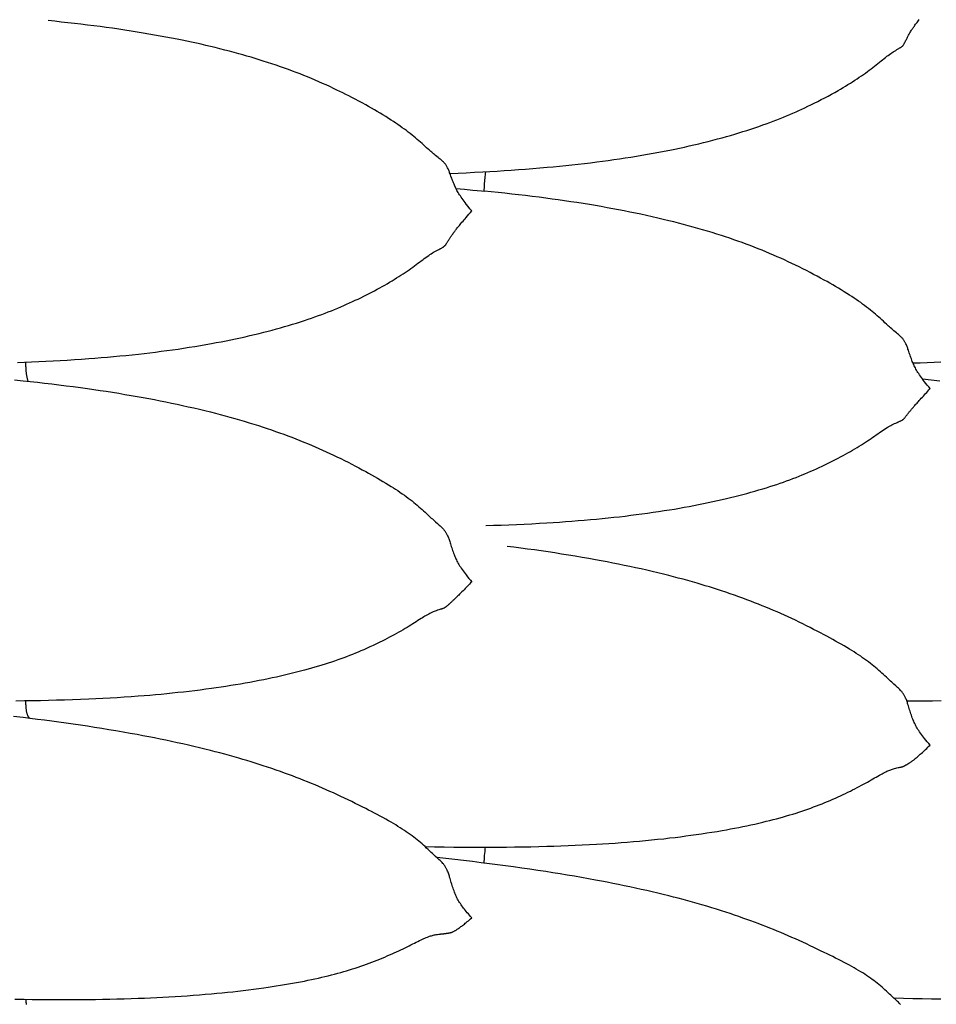
# Model space of a CAD drawing. Units: millimetres. Extents: x 0 to 864, y -76 to 197.
# Drawn here: x 517 to 536, y -25 to -4 of the extents above; entities that cross this region are included whole.
import ezdxf

# ---------------------------------------------------------------- set-up
doc = ezdxf.new("R2010")
doc.units = ezdxf.units.MM
doc.layers.add('Make2D$Visible$Curves', color=7, linetype='Continuous', lineweight=30)

msp = doc.modelspace()

# ---------------------------------------------------------------- linework, layer by layer
at = {"layer": 'Make2D$Visible$Curves', "color": 18, "lineweight": 30, "true_color": 0x000000}
for points in [[(516.9, -11.407), (517.047, -11.401), (517.047, -11.401), (517.199, -11.395), (517.35, -11.388), (517.501, -11.38), (517.652, -11.372), (517.803, -11.364), (517.953, -11.355), (518.104, -11.345), (518.254, -11.335), (518.404, -11.324), (518.404, -11.324), (518.536, -11.314), (518.667, -11.303), (518.799, -11.292), (518.93, -11.28), (519.06, -11.268), (519.191, -11.255), (519.321, -11.242), (519.452, -11.227), (519.452, -11.227), (519.572, -11.214), (519.693, -11.2), (519.812, -11.185), (519.932, -11.17), (520.051, -11.154), (520.17, -11.138), (520.289, -11.121), (520.407, -11.103), (520.525, -11.085), (520.642, -11.066), (520.759, -11.047), (520.876, -11.027), (520.993, -11.006), (520.993, -11.006), (521.096, -10.987), (521.199, -10.967), (521.301, -10.947), (521.402, -10.927), (521.504, -10.906), (521.604, -10.884), (521.705, -10.862), (521.804, -10.839), (521.904, -10.816), (522.003, -10.792), (522.101, -10.767), (522.101, -10.767), (522.189, -10.745), (522.276, -10.722), (522.363, -10.698), (522.449, -10.674), (522.535, -10.65), (522.62, -10.625), (522.705, -10.599), (522.789, -10.573), (522.873, -10.547), (522.956, -10.52), (522.956, -10.52), (523.03, -10.495), (523.103, -10.47), (523.176, -10.444), (523.249, -10.418), (523.321, -10.392), (523.321, -10.392), (523.389, -10.366), (523.456, -10.34), (523.523, -10.314), (523.59, -10.287), (523.656, -10.26), (523.656, -10.26), (523.719, -10.233), (523.782, -10.206), (523.844, -10.179), (523.906, -10.151), (523.968, -10.123), (523.968, -10.123), (524.027, -10.095), (524.086, -10.067), (524.145, -10.039), (524.204, -10.01), (524.262, -9.981), (524.262, -9.981), (524.319, -9.952), (524.375, -9.923), (524.431, -9.893), (524.487, -9.863), (524.542, -9.833), (524.542, -9.833), (524.595, -9.803), (524.648, -9.774), (524.7, -9.744), (524.751, -9.713), (524.802, -9.683), (524.802, -9.683), (524.85, -9.654), (524.898, -9.624), (524.944, -9.595), (524.991, -9.565), (525.036, -9.535), (525.036, -9.535), (525.078, -9.507), (525.12, -9.478), (525.161, -9.45), (525.201, -9.422), (525.241, -9.393), (525.241, -9.393), (525.277, -9.367), (525.313, -9.34), (525.348, -9.314), (525.383, -9.288), (525.417, -9.262), (525.417, -9.262), (525.449, -9.238), (525.481, -9.215), (525.513, -9.191), (525.544, -9.169), (525.575, -9.147), (525.575, -9.147), (525.601, -9.129), (525.626, -9.112), (525.652, -9.096), (525.652, -9.096), (525.679, -9.08), (525.705, -9.065), (525.732, -9.051), (525.732, -9.051), (525.759, -9.036), (525.786, -9.023), (525.812, -9.009), (525.812, -9.009), (525.823, -9.004), (525.834, -8.999), (525.844, -8.993), (525.855, -8.988), (525.864, -8.982), (525.874, -8.977), (525.882, -8.971), (525.882, -8.971), (525.891, -8.965), (525.898, -8.959), (525.906, -8.953), (525.912, -8.947), (525.918, -8.941), (525.924, -8.936), (525.929, -8.93), (525.934, -8.924), (525.938, -8.918), (525.942, -8.912), (525.946, -8.906), (525.95, -8.9), (525.95, -8.9), (525.959, -8.886), (525.967, -8.873), (525.975, -8.859), (525.982, -8.846), (525.99, -8.832), (525.99, -8.832), (525.997, -8.821), (526.005, -8.809), (526.012, -8.798), (526.02, -8.786), (526.027, -8.774), (526.036, -8.762), (526.044, -8.75), (526.053, -8.737), (526.062, -8.724), (526.072, -8.711), (526.082, -8.697), (526.092, -8.682), (526.092, -8.682), (526.101, -8.67), (526.111, -8.657), (526.121, -8.644), (526.131, -8.63), (526.142, -8.617), (526.153, -8.602), (526.164, -8.588), (526.164, -8.588), (526.178, -8.57), (526.193, -8.552), (526.208, -8.533), (526.224, -8.514), (526.24, -8.495), (526.256, -8.475), (526.256, -8.475), (526.277, -8.45), (526.299, -8.425), (526.32, -8.4), (526.343, -8.374), (526.365, -8.348), (526.365, -8.348), (526.395, -8.315), (526.424, -8.281), (526.454, -8.246), (526.484, -8.211), (526.484, -8.211), (526.444, -8.163), (526.405, -8.114), (526.367, -8.065), (526.367, -8.065), (526.345, -8.036), (526.323, -8.007), (526.301, -7.977), (526.28, -7.948), (526.26, -7.919), (526.26, -7.919), (526.244, -7.895), (526.228, -7.872), (526.213, -7.848), (526.199, -7.825), (526.185, -7.802), (526.172, -7.778), (526.172, -7.778), (526.16, -7.756), (526.149, -7.734), (526.138, -7.712), (526.128, -7.69), (526.118, -7.668), (526.109, -7.647), (526.109, -7.647), (526.098, -7.621), (526.088, -7.596), (526.079, -7.571), (526.069, -7.547), (526.061, -7.522), (526.052, -7.498), (526.043, -7.475), (526.035, -7.451), (526.026, -7.427), (526.017, -7.404), (526.017, -7.404), (526.011, -7.387), (526.004, -7.37), (525.997, -7.353), (525.99, -7.336), (525.983, -7.32), (525.974, -7.303), (525.966, -7.286), (525.966, -7.286), (525.959, -7.274), (525.952, -7.262), (525.944, -7.249), (525.936, -7.237), (525.927, -7.225), (525.918, -7.213), (525.908, -7.201), (525.897, -7.189), (525.886, -7.177), (525.874, -7.166), (525.874, -7.166), (525.86, -7.153), (525.845, -7.141), (525.83, -7.128), (525.815, -7.116), (525.799, -7.104), (525.799, -7.104), (525.772, -7.082), (525.746, -7.061), (525.719, -7.04), (525.719, -7.04), (525.699, -7.023), (525.68, -7.007), (525.66, -6.991), (525.641, -6.974), (525.622, -6.957), (525.603, -6.941), (525.583, -6.923), (525.564, -6.906), (525.564, -6.906), (525.532, -6.877), (525.501, -6.849), (525.469, -6.82), (525.437, -6.791), (525.405, -6.763), (525.405, -6.763), (525.37, -6.732), (525.335, -6.702), (525.299, -6.672), (525.262, -6.642), (525.226, -6.612), (525.226, -6.612), (525.185, -6.58), (525.145, -6.549), (525.104, -6.518), (525.062, -6.487), (525.019, -6.456), (525.019, -6.456), (524.974, -6.424), (524.927, -6.391), (524.88, -6.359), (524.833, -6.328), (524.785, -6.297), (524.785, -6.297), (524.727, -6.26), (524.669, -6.223), (524.61, -6.187), (524.551, -6.151), (524.491, -6.115), (524.431, -6.08), (524.37, -6.045), (524.308, -6.01), (524.246, -5.975), (524.246, -5.975), (524.174, -5.935), (524.101, -5.896), (524.027, -5.856), (523.953, -5.817), (523.953, -5.817), (523.891, -5.786), (523.829, -5.754), (523.767, -5.723), (523.704, -5.692), (523.641, -5.662), (523.641, -5.662), (523.565, -5.626), (523.489, -5.59), (523.413, -5.555), (523.335, -5.521), (523.258, -5.486), (523.179, -5.453), (523.101, -5.42), (523.021, -5.387), (522.941, -5.355), (522.941, -5.355), (522.861, -5.323), (522.781, -5.292), (522.7, -5.262), (522.619, -5.232), (522.537, -5.202), (522.537, -5.202), (522.448, -5.171), (522.357, -5.14), (522.267, -5.109), (522.176, -5.079), (522.084, -5.05), (522.084, -5.05), (521.999, -5.023), (521.914, -4.997), (521.828, -4.972), (521.742, -4.946), (521.656, -4.922), (521.569, -4.897), (521.569, -4.897), (521.471, -4.87), (521.372, -4.844), (521.273, -4.818), (521.173, -4.793), (521.073, -4.768), (520.973, -4.744), (520.973, -4.744), (520.874, -4.721), (520.774, -4.698), (520.675, -4.676), (520.575, -4.654), (520.474, -4.633), (520.374, -4.612), (520.273, -4.592), (520.273, -4.592), (520.153, -4.568), (520.033, -4.545), (519.913, -4.523), (519.792, -4.502), (519.672, -4.481), (519.55, -4.46), (519.429, -4.44), (519.429, -4.44), (519.298, -4.42), (519.168, -4.4), (519.037, -4.38), (518.906, -4.361), (518.774, -4.343), (518.643, -4.325), (518.511, -4.308), (518.379, -4.292), (518.379, -4.292), (518.241, -4.275), (518.103, -4.259), (517.965, -4.243), (517.827, -4.228), (517.688, -4.213), (517.55, -4.199)], [(526.023, -7.42), (526.196, -7.413), (526.369, -7.405), (526.541, -7.396), (526.714, -7.387), (526.714, -7.387), (526.865, -7.379), (527.017, -7.369), (527.168, -7.36), (527.318, -7.35), (527.469, -7.339), (527.62, -7.328), (527.77, -7.316), (527.92, -7.303), (528.071, -7.29), (528.071, -7.29), (528.202, -7.278), (528.334, -7.265), (528.465, -7.252), (528.596, -7.238), (528.727, -7.224), (528.858, -7.209), (528.988, -7.194), (529.118, -7.177), (529.118, -7.177), (529.239, -7.162), (529.359, -7.146), (529.479, -7.129), (529.598, -7.112), (529.718, -7.094), (529.837, -7.075), (529.955, -7.056), (530.073, -7.037), (530.191, -7.016), (530.309, -6.995), (530.426, -6.974), (530.543, -6.951), (530.66, -6.928), (530.66, -6.928), (530.763, -6.907), (530.865, -6.886), (530.967, -6.864), (531.069, -6.841), (531.17, -6.818), (531.271, -6.794), (531.371, -6.77), (531.471, -6.745), (531.57, -6.719), (531.669, -6.693), (531.768, -6.666), (531.768, -6.666), (531.855, -6.642), (531.943, -6.617), (532.029, -6.591), (532.116, -6.565), (532.201, -6.539), (532.286, -6.512), (532.371, -6.484), (532.455, -6.456), (532.539, -6.428), (532.622, -6.398), (532.622, -6.398), (532.696, -6.372), (532.77, -6.345), (532.843, -6.317), (532.915, -6.289), (532.987, -6.261), (532.987, -6.261), (533.055, -6.234), (533.123, -6.206), (533.19, -6.178), (533.256, -6.149), (533.322, -6.12), (533.322, -6.12), (533.385, -6.092), (533.448, -6.064), (533.51, -6.035), (533.572, -6.005), (533.634, -5.976), (533.634, -5.976), (533.708, -5.939), (533.782, -5.902), (533.856, -5.864), (533.929, -5.826), (533.929, -5.826), (534, -5.788), (534.07, -5.75), (534.14, -5.711), (534.209, -5.672), (534.209, -5.672), (534.262, -5.641), (534.314, -5.61), (534.366, -5.579), (534.418, -5.548), (534.469, -5.516), (534.469, -5.516), (534.517, -5.486), (534.564, -5.455), (534.611, -5.424), (534.657, -5.393), (534.703, -5.362), (534.703, -5.362), (534.745, -5.333), (534.786, -5.303), (534.827, -5.273), (534.867, -5.244), (534.907, -5.214), (534.907, -5.214), (534.944, -5.186), (534.979, -5.158), (535.015, -5.13), (535.049, -5.103), (535.084, -5.075), (535.084, -5.075), (535.116, -5.049), (535.148, -5.024), (535.179, -4.999), (535.21, -4.974), (535.241, -4.95), (535.241, -4.95), (535.267, -4.931), (535.293, -4.912), (535.319, -4.894), (535.319, -4.894), (535.345, -4.876), (535.372, -4.859), (535.398, -4.842), (535.398, -4.842), (535.425, -4.825), (535.452, -4.809), (535.479, -4.794), (535.479, -4.794), (535.49, -4.787), (535.5, -4.781), (535.511, -4.774), (535.521, -4.768), (535.531, -4.762), (535.54, -4.755), (535.549, -4.748), (535.549, -4.748), (535.557, -4.741), (535.565, -4.734), (535.572, -4.727), (535.579, -4.72), (535.585, -4.713), (535.59, -4.706), (535.595, -4.698), (535.6, -4.691), (535.604, -4.684), (535.609, -4.677), (535.613, -4.67), (535.616, -4.663), (535.616, -4.663), (535.625, -4.646), (535.633, -4.629), (535.641, -4.613), (535.649, -4.597), (535.657, -4.58), (535.657, -4.58), (535.665, -4.565), (535.672, -4.55), (535.68, -4.535), (535.689, -4.519), (535.698, -4.503), (535.707, -4.487), (535.716, -4.471), (535.726, -4.455), (535.736, -4.438), (535.747, -4.42), (535.759, -4.402), (535.759, -4.402), (535.768, -4.388), (535.777, -4.373), (535.787, -4.358), (535.797, -4.343), (535.808, -4.328), (535.819, -4.312), (535.83, -4.296), (535.83, -4.296), (535.845, -4.276), (535.859, -4.256), (535.874, -4.236), (535.89, -4.215), (535.906, -4.195), (535.923, -4.173)], [(526.778, -14.843), (526.94, -14.838), (527.102, -14.832), (527.264, -14.826), (527.425, -14.819), (527.587, -14.812), (527.748, -14.804), (527.909, -14.795), (528.07, -14.786), (528.07, -14.786), (528.202, -14.777), (528.333, -14.769), (528.464, -14.76), (528.595, -14.75), (528.726, -14.739), (528.857, -14.729), (528.987, -14.717), (529.117, -14.705), (529.117, -14.705), (529.237, -14.694), (529.358, -14.681), (529.478, -14.669), (529.597, -14.656), (529.716, -14.642), (529.835, -14.627), (529.953, -14.613), (530.071, -14.597), (530.189, -14.581), (530.307, -14.564), (530.424, -14.547), (530.541, -14.529), (530.657, -14.511), (530.657, -14.511), (530.76, -14.494), (530.863, -14.476), (530.965, -14.458), (531.067, -14.439), (531.168, -14.42), (531.269, -14.401), (531.37, -14.381), (531.469, -14.36), (531.569, -14.339), (531.668, -14.317), (531.767, -14.295), (531.767, -14.295), (531.855, -14.274), (531.942, -14.253), (532.029, -14.232), (532.115, -14.21), (532.201, -14.188), (532.286, -14.165), (532.371, -14.142), (532.455, -14.118), (532.539, -14.093), (532.623, -14.068), (532.623, -14.068), (532.697, -14.045), (532.77, -14.022), (532.843, -13.999), (532.916, -13.975), (532.988, -13.95), (532.988, -13.95), (533.056, -13.926), (533.123, -13.902), (533.19, -13.878), (533.257, -13.853), (533.323, -13.827), (533.323, -13.827), (533.386, -13.803), (533.449, -13.777), (533.511, -13.752), (533.573, -13.726), (533.635, -13.699), (533.635, -13.699), (533.694, -13.673), (533.754, -13.647), (533.812, -13.62), (533.871, -13.593), (533.929, -13.565), (533.929, -13.565), (534, -13.53), (534.07, -13.496), (534.14, -13.46), (534.209, -13.424), (534.209, -13.424), (534.262, -13.396), (534.314, -13.368), (534.366, -13.339), (534.417, -13.31), (534.468, -13.281), (534.468, -13.281), (534.516, -13.253), (534.564, -13.225), (534.61, -13.197), (534.657, -13.169), (534.702, -13.14), (534.702, -13.14), (534.744, -13.113), (534.786, -13.087), (534.827, -13.06), (534.867, -13.033), (534.907, -13.006), (534.907, -13.006), (534.944, -12.981), (534.979, -12.956), (535.015, -12.932), (535.05, -12.907), (535.084, -12.883), (535.084, -12.883), (535.116, -12.861), (535.148, -12.839), (535.179, -12.818), (535.21, -12.797), (535.242, -12.777), (535.242, -12.777), (535.267, -12.762), (535.293, -12.747), (535.319, -12.732), (535.319, -12.732), (535.345, -12.718), (535.372, -12.705), (535.399, -12.693), (535.399, -12.693), (535.426, -12.681), (535.453, -12.669), (535.479, -12.658), (535.479, -12.658), (535.49, -12.654), (535.501, -12.649), (535.512, -12.645), (535.522, -12.64), (535.531, -12.636), (535.541, -12.631), (535.549, -12.627), (535.549, -12.627), (535.558, -12.622), (535.565, -12.617), (535.572, -12.612), (535.579, -12.607), (535.585, -12.603), (535.59, -12.598), (535.596, -12.593), (535.6, -12.588), (535.605, -12.584), (535.609, -12.579), (535.613, -12.574), (535.617, -12.569), (535.617, -12.569), (535.625, -12.559), (535.633, -12.548), (535.641, -12.537), (535.649, -12.526), (535.657, -12.515), (535.657, -12.515), (535.664, -12.506), (535.671, -12.497), (535.679, -12.488), (535.686, -12.479), (535.694, -12.469), (535.702, -12.459), (535.711, -12.449), (535.72, -12.438), (535.729, -12.428), (535.738, -12.416), (535.748, -12.405), (535.759, -12.392), (535.759, -12.392), (535.768, -12.382), (535.778, -12.37), (535.787, -12.359), (535.798, -12.347), (535.808, -12.335), (535.819, -12.322), (535.831, -12.309), (535.831, -12.309), (535.845, -12.293), (535.859, -12.277), (535.875, -12.26), (535.89, -12.242), (535.906, -12.225), (535.923, -12.206), (535.923, -12.206), (535.944, -12.183), (535.965, -12.16), (535.987, -12.136), (536.009, -12.112), (536.032, -12.087), (536.032, -12.087), (536.055, -12.062), (536.079, -12.036), (536.103, -12.01), (536.126, -11.983), (536.15, -11.956), (536.15, -11.956), (536.121, -11.92), (536.091, -11.884), (536.062, -11.848), (536.034, -11.811), (536.034, -11.811), (536.011, -11.782), (535.989, -11.752), (535.968, -11.723), (535.947, -11.694), (535.926, -11.664), (535.926, -11.664), (535.91, -11.64), (535.895, -11.616), (535.88, -11.592), (535.865, -11.568), (535.852, -11.544), (535.839, -11.52), (535.839, -11.52), (535.827, -11.496), (535.815, -11.473), (535.804, -11.45), (535.794, -11.428), (535.784, -11.405), (535.775, -11.382), (535.775, -11.382), (535.765, -11.355), (535.755, -11.329), (535.745, -11.303), (535.736, -11.277), (535.727, -11.251), (535.718, -11.225), (535.71, -11.2), (535.701, -11.174), (535.693, -11.149), (535.684, -11.124), (535.684, -11.124), (535.678, -11.106), (535.671, -11.088), (535.664, -11.069), (535.657, -11.051), (535.649, -11.033), (535.641, -11.015), (535.632, -10.997), (535.632, -10.997), (535.626, -10.985), (535.62, -10.974), (535.613, -10.962), (535.605, -10.95), (535.598, -10.938), (535.589, -10.926), (535.581, -10.915), (535.572, -10.903), (535.562, -10.891), (535.551, -10.88), (535.54, -10.869), (535.54, -10.869), (535.526, -10.855), (535.512, -10.842), (535.496, -10.829), (535.481, -10.816), (535.465, -10.802), (535.465, -10.802), (535.439, -10.78), (535.412, -10.758), (535.385, -10.735), (535.385, -10.735), (535.363, -10.715), (535.34, -10.696), (535.318, -10.676), (535.296, -10.656), (535.274, -10.637), (535.252, -10.616), (535.23, -10.595), (535.23, -10.595), (535.198, -10.566), (535.167, -10.537), (535.135, -10.508), (535.103, -10.479), (535.071, -10.45), (535.071, -10.45), (535.036, -10.42), (535.001, -10.389), (534.965, -10.359), (534.929, -10.329), (534.892, -10.299), (534.892, -10.299), (534.852, -10.267), (534.811, -10.236), (534.77, -10.205), (534.728, -10.174), (534.686, -10.144), (534.686, -10.144), (534.64, -10.111), (534.594, -10.08), (534.547, -10.048), (534.5, -10.017), (534.452, -9.986), (534.452, -9.986), (534.394, -9.949), (534.336, -9.913), (534.277, -9.877), (534.218, -9.841), (534.158, -9.806), (534.098, -9.771), (534.037, -9.736), (533.976, -9.701), (533.914, -9.667), (533.914, -9.667), (533.841, -9.627), (533.768, -9.587), (533.694, -9.548), (533.62, -9.509), (533.62, -9.509), (533.543, -9.469), (533.465, -9.429), (533.387, -9.391), (533.308, -9.352), (533.308, -9.352), (533.232, -9.316), (533.156, -9.28), (533.079, -9.244), (533.001, -9.209), (532.924, -9.175), (532.845, -9.14), (532.766, -9.107), (532.687, -9.074), (532.606, -9.041), (532.606, -9.041), (532.523, -9.007), (532.439, -8.975), (532.354, -8.942), (532.27, -8.91), (532.184, -8.879), (532.098, -8.848), (532.012, -8.818), (531.925, -8.788), (531.838, -8.759), (531.75, -8.73), (531.75, -8.73), (531.651, -8.698), (531.552, -8.668), (531.452, -8.637), (531.352, -8.608), (531.252, -8.579), (531.151, -8.55), (531.05, -8.522), (530.948, -8.495), (530.846, -8.468), (530.743, -8.442), (530.64, -8.416), (530.64, -8.416), (530.523, -8.388), (530.406, -8.36), (530.288, -8.333), (530.171, -8.307), (530.052, -8.282), (529.934, -8.257), (529.815, -8.233), (529.696, -8.209), (529.577, -8.186), (529.457, -8.163), (529.337, -8.142), (529.216, -8.12), (529.095, -8.099), (529.095, -8.099), (528.965, -8.078), (528.834, -8.056), (528.703, -8.036), (528.572, -8.016), (528.441, -7.997), (528.309, -7.978), (528.177, -7.959), (528.045, -7.942), (528.045, -7.942), (527.902, -7.923), (527.758, -7.905), (527.614, -7.887), (527.47, -7.87), (527.326, -7.854), (527.181, -7.838), (527.037, -7.822), (526.892, -7.808), (526.747, -7.793), (526.747, -7.793), (526.748, -7.759), (526.749, -7.725), (526.75, -7.691), (526.752, -7.656), (526.755, -7.622), (526.757, -7.588), (526.76, -7.553), (526.764, -7.52), (526.768, -7.486), (526.772, -7.453), (526.776, -7.42), (526.781, -7.388), (526.781, -7.388), (526.782, -7.383)], [(525.5, -21.612), (525.701, -21.615), (525.903, -21.618), (526.104, -21.62), (526.305, -21.622), (526.507, -21.623), (526.708, -21.623), (526.708, -21.623), (526.878, -21.623), (527.048, -21.622), (527.218, -21.621), (527.388, -21.619), (527.557, -21.617), (527.726, -21.613), (527.895, -21.61), (528.064, -21.605), (528.064, -21.605), (528.215, -21.601), (528.365, -21.596), (528.516, -21.59), (528.665, -21.584), (528.815, -21.577), (528.964, -21.569), (529.113, -21.561), (529.113, -21.561), (529.244, -21.553), (529.375, -21.545), (529.505, -21.536), (529.634, -21.526), (529.764, -21.516), (529.893, -21.506), (530.021, -21.495), (530.149, -21.483), (530.277, -21.471), (530.404, -21.457), (530.531, -21.444), (530.657, -21.429), (530.657, -21.429), (530.771, -21.416), (530.884, -21.402), (530.996, -21.387), (531.107, -21.372), (531.218, -21.357), (531.329, -21.34), (531.439, -21.324), (531.548, -21.306), (531.657, -21.289), (531.766, -21.27), (531.766, -21.27), (531.853, -21.255), (531.941, -21.239), (532.027, -21.222), (532.114, -21.206), (532.199, -21.189), (532.285, -21.171), (532.37, -21.153), (532.454, -21.135), (532.538, -21.116), (532.621, -21.096), (532.621, -21.096), (532.695, -21.078), (532.769, -21.06), (532.842, -21.041), (532.914, -21.022), (532.987, -21.002), (532.987, -21.002), (533.055, -20.984), (533.122, -20.964), (533.189, -20.944), (533.256, -20.924), (533.322, -20.903), (533.322, -20.903), (533.385, -20.883), (533.448, -20.862), (533.51, -20.841), (533.572, -20.82), (533.634, -20.798), (533.634, -20.798), (533.694, -20.776), (533.753, -20.754), (533.812, -20.731), (533.871, -20.708), (533.929, -20.684), (533.929, -20.684), (533.986, -20.661), (534.042, -20.637), (534.098, -20.613), (534.154, -20.589), (534.209, -20.564), (534.209, -20.564), (534.262, -20.54), (534.314, -20.515), (534.366, -20.491), (534.418, -20.466), (534.469, -20.44), (534.469, -20.44), (534.517, -20.416), (534.564, -20.392), (534.611, -20.368), (534.657, -20.344), (534.702, -20.319), (534.702, -20.319), (534.744, -20.296), (534.786, -20.273), (534.827, -20.25), (534.867, -20.228), (534.907, -20.205), (534.907, -20.205), (534.943, -20.184), (534.979, -20.164), (535.014, -20.144), (535.049, -20.124), (535.084, -20.104), (535.084, -20.104), (535.11, -20.09), (535.137, -20.075), (535.163, -20.061), (535.189, -20.048), (535.215, -20.035), (535.241, -20.023), (535.241, -20.023), (535.261, -20.014), (535.28, -20.006), (535.299, -19.999), (535.319, -19.991), (535.319, -19.991), (535.339, -19.984), (535.358, -19.978), (535.378, -19.972), (535.398, -19.966), (535.398, -19.966), (535.425, -19.959), (535.452, -19.952), (535.479, -19.946), (535.479, -19.946), (535.49, -19.944), (535.5, -19.942), (535.511, -19.939), (535.521, -19.937), (535.531, -19.935), (535.54, -19.933), (535.549, -19.931), (535.549, -19.931), (535.557, -19.928), (535.565, -19.926), (535.572, -19.924), (535.579, -19.921), (535.585, -19.919), (535.59, -19.917), (535.595, -19.915), (535.6, -19.912), (535.604, -19.91), (535.609, -19.908), (535.613, -19.906), (535.616, -19.904), (535.616, -19.904), (535.625, -19.899), (535.633, -19.895), (535.641, -19.89), (535.649, -19.886), (535.657, -19.881), (535.657, -19.881), (535.664, -19.877), (535.671, -19.873), (535.678, -19.869), (535.686, -19.865), (535.694, -19.86), (535.702, -19.855), (535.71, -19.85), (535.719, -19.845), (535.728, -19.839), (535.738, -19.833), (535.748, -19.826), (535.759, -19.818), (535.759, -19.818), (535.768, -19.812), (535.777, -19.805), (535.787, -19.797), (535.797, -19.789), (535.808, -19.781), (535.819, -19.772), (535.83, -19.762), (535.83, -19.762), (535.844, -19.751), (535.859, -19.738), (535.874, -19.725), (535.89, -19.712), (535.906, -19.698), (535.922, -19.684), (535.922, -19.684), (535.943, -19.665), (535.965, -19.646), (535.987, -19.626), (536.009, -19.606), (536.032, -19.585), (536.032, -19.585), (536.055, -19.563), (536.079, -19.541), (536.103, -19.518), (536.126, -19.494), (536.15, -19.47), (536.15, -19.47), (536.121, -19.437), (536.091, -19.402), (536.062, -19.368), (536.034, -19.332), (536.034, -19.332), (536.011, -19.304), (535.989, -19.276), (535.968, -19.247), (535.947, -19.217), (535.926, -19.188), (535.926, -19.188), (535.91, -19.164), (535.895, -19.14), (535.88, -19.115), (535.865, -19.091), (535.852, -19.066), (535.839, -19.041), (535.839, -19.041), (535.827, -19.017), (535.815, -18.993), (535.804, -18.969), (535.794, -18.945), (535.784, -18.921), (535.775, -18.897), (535.775, -18.897), (535.765, -18.868), (535.755, -18.839), (535.745, -18.81), (535.736, -18.782), (535.727, -18.754), (535.718, -18.726), (535.71, -18.697), (535.701, -18.669), (535.693, -18.641), (535.684, -18.614), (535.684, -18.614), (535.677, -18.593), (535.671, -18.573), (535.664, -18.553), (535.657, -18.533), (535.649, -18.513), (535.641, -18.493), (535.632, -18.473), (535.632, -18.473), (535.626, -18.46), (535.62, -18.447), (535.613, -18.434), (535.605, -18.421), (535.598, -18.408), (535.589, -18.394), (535.581, -18.382), (535.571, -18.369), (535.561, -18.356), (535.551, -18.344), (535.54, -18.331), (535.54, -18.331), (535.526, -18.317), (535.511, -18.302), (535.496, -18.288), (535.481, -18.273), (535.465, -18.259), (535.465, -18.259), (535.425, -18.223), (535.385, -18.187), (535.385, -18.187), (535.363, -18.166), (535.34, -18.145), (535.318, -18.125), (535.297, -18.104), (535.275, -18.083), (535.252, -18.063), (535.23, -18.041), (535.23, -18.041), (535.199, -18.012), (535.167, -17.982), (535.135, -17.953), (535.103, -17.924), (535.071, -17.895), (535.071, -17.895), (535.036, -17.865), (535.001, -17.835), (534.965, -17.806), (534.929, -17.777), (534.892, -17.748), (534.892, -17.748), (534.852, -17.718), (534.811, -17.687), (534.77, -17.658), (534.728, -17.628), (534.686, -17.599), (534.686, -17.599), (534.64, -17.568), (534.594, -17.538), (534.547, -17.508), (534.499, -17.478), (534.451, -17.449), (534.451, -17.449), (534.394, -17.414), (534.335, -17.38), (534.277, -17.346), (534.217, -17.312), (534.157, -17.278), (534.097, -17.245), (534.036, -17.212), (533.975, -17.178), (533.913, -17.145), (533.913, -17.145), (533.84, -17.107), (533.767, -17.069), (533.693, -17.031), (533.619, -16.993), (533.619, -16.993), (533.542, -16.955), (533.465, -16.916), (533.386, -16.878), (533.308, -16.84), (533.308, -16.84), (533.232, -16.805), (533.156, -16.769), (533.079, -16.734), (533.002, -16.7), (532.924, -16.665), (532.846, -16.632), (532.767, -16.598), (532.688, -16.565), (532.608, -16.532), (532.608, -16.532), (532.528, -16.5), (532.447, -16.469), (532.366, -16.437), (532.285, -16.407), (532.203, -16.376), (532.203, -16.376), (532.114, -16.344), (532.024, -16.312), (531.933, -16.28), (531.842, -16.249), (531.75, -16.219), (531.75, -16.219), (531.666, -16.191), (531.58, -16.164), (531.495, -16.137), (531.409, -16.111), (531.322, -16.085), (531.235, -16.059), (531.235, -16.059), (531.137, -16.031), (531.038, -16.003), (530.939, -15.976), (530.84, -15.949), (530.74, -15.923), (530.639, -15.897), (530.639, -15.897), (530.524, -15.868), (530.407, -15.84), (530.291, -15.812), (530.174, -15.785), (530.056, -15.758), (529.939, -15.732), (529.939, -15.732), (529.819, -15.707), (529.699, -15.682), (529.578, -15.657), (529.458, -15.633), (529.337, -15.61), (529.215, -15.587), (529.094, -15.564), (529.094, -15.564), (528.951, -15.539), (528.809, -15.514), (528.666, -15.49), (528.523, -15.466), (528.379, -15.443), (528.236, -15.421), (528.092, -15.4), (527.949, -15.378), (527.805, -15.358), (527.661, -15.338), (527.516, -15.319), (527.372, -15.3), (527.227, -15.281)], [(516.844, -24.826), (517.041, -24.829), (517.041, -24.829), (517.211, -24.832), (517.381, -24.833), (517.551, -24.835), (517.721, -24.836), (517.891, -24.836), (518.06, -24.836), (518.229, -24.835), (518.398, -24.833), (518.398, -24.833), (518.549, -24.831), (518.699, -24.829), (518.849, -24.826), (518.999, -24.823), (519.149, -24.819), (519.298, -24.814), (519.447, -24.809), (519.447, -24.809), (519.578, -24.804), (519.708, -24.798), (519.838, -24.792), (519.968, -24.786), (520.097, -24.779), (520.226, -24.771), (520.355, -24.763), (520.483, -24.754), (520.61, -24.745), (520.738, -24.735), (520.864, -24.725), (520.991, -24.714), (520.991, -24.714), (521.104, -24.703), (521.217, -24.692), (521.329, -24.681), (521.441, -24.669), (521.552, -24.657), (521.662, -24.644), (521.772, -24.631), (521.882, -24.617), (521.991, -24.602), (522.099, -24.587), (522.099, -24.587), (522.187, -24.575), (522.274, -24.562), (522.361, -24.549), (522.447, -24.535), (522.533, -24.521), (522.618, -24.507), (522.703, -24.492), (522.787, -24.477), (522.871, -24.461), (522.955, -24.445), (522.955, -24.445), (523.029, -24.43), (523.102, -24.414), (523.175, -24.399), (523.248, -24.382), (523.32, -24.366), (523.32, -24.366), (523.388, -24.35), (523.456, -24.333), (523.523, -24.316), (523.589, -24.299), (523.656, -24.281), (523.656, -24.281), (523.719, -24.264), (523.782, -24.246), (523.844, -24.228), (523.906, -24.209), (523.968, -24.19), (523.968, -24.19), (524.027, -24.171), (524.087, -24.151), (524.146, -24.131), (524.204, -24.111), (524.263, -24.09), (524.263, -24.09), (524.319, -24.069), (524.376, -24.048), (524.432, -24.026), (524.487, -24.005), (524.543, -23.982), (524.543, -23.982), (524.596, -23.961), (524.648, -23.939), (524.7, -23.917), (524.751, -23.894), (524.802, -23.872), (524.802, -23.872), (524.85, -23.85), (524.897, -23.828), (524.944, -23.807), (524.99, -23.785), (525.036, -23.763), (525.036, -23.763), (525.078, -23.743), (525.119, -23.722), (525.16, -23.702), (525.201, -23.682), (525.24, -23.662), (525.24, -23.662), (525.277, -23.644), (525.313, -23.626), (525.348, -23.608), (525.383, -23.591), (525.417, -23.575), (525.417, -23.575), (525.444, -23.562), (525.47, -23.55), (525.497, -23.539), (525.523, -23.528), (525.549, -23.517), (525.575, -23.508), (525.575, -23.508), (525.594, -23.501), (525.613, -23.495), (525.633, -23.489), (525.652, -23.484), (525.652, -23.484), (525.672, -23.479), (525.692, -23.474), (525.712, -23.47), (525.732, -23.467), (525.732, -23.467), (525.759, -23.462), (525.786, -23.459), (525.812, -23.456), (525.812, -23.456), (525.823, -23.454), (525.834, -23.453), (525.844, -23.452), (525.855, -23.451), (525.864, -23.45), (525.874, -23.449), (525.882, -23.448), (525.882, -23.448), (525.891, -23.447), (525.898, -23.446), (525.906, -23.445), (525.912, -23.444), (525.918, -23.444), (525.924, -23.443), (525.929, -23.442), (525.934, -23.441), (525.938, -23.44), (525.942, -23.44), (525.946, -23.439), (525.95, -23.439), (525.95, -23.439), (525.959, -23.437), (525.967, -23.436), (525.975, -23.435), (525.982, -23.434), (525.99, -23.433), (525.99, -23.433), (525.997, -23.432), (526.005, -23.43), (526.012, -23.429), (526.02, -23.428), (526.027, -23.426), (526.036, -23.424), (526.044, -23.422), (526.053, -23.419), (526.062, -23.416), (526.072, -23.412), (526.082, -23.408), (526.092, -23.403), (526.092, -23.403), (526.101, -23.399), (526.111, -23.394), (526.121, -23.389), (526.131, -23.383), (526.141, -23.377), (526.152, -23.37), (526.164, -23.363), (526.164, -23.363), (526.178, -23.354), (526.193, -23.344), (526.208, -23.333), (526.223, -23.322), (526.239, -23.311), (526.256, -23.298), (526.256, -23.298), (526.273, -23.285), (526.291, -23.272), (526.309, -23.258), (526.328, -23.243), (526.346, -23.228), (526.365, -23.213), (526.365, -23.213), (526.389, -23.193), (526.412, -23.173), (526.436, -23.152), (526.46, -23.131), (526.484, -23.109), (526.484, -23.109), (526.46, -23.083), (526.436, -23.058), (526.413, -23.031), (526.39, -23.005), (526.367, -22.978), (526.367, -22.978), (526.348, -22.955), (526.33, -22.932), (526.312, -22.909), (526.294, -22.885), (526.277, -22.861), (526.26, -22.837), (526.26, -22.837), (526.244, -22.813), (526.228, -22.79), (526.213, -22.766), (526.199, -22.741), (526.185, -22.717), (526.172, -22.692), (526.172, -22.692), (526.16, -22.668), (526.149, -22.644), (526.138, -22.619), (526.128, -22.595), (526.118, -22.571), (526.109, -22.546), (526.109, -22.546), (526.098, -22.517), (526.088, -22.487), (526.079, -22.458), (526.069, -22.429), (526.061, -22.4), (526.052, -22.371), (526.043, -22.342), (526.035, -22.313), (526.026, -22.284), (526.017, -22.255), (526.017, -22.255), (526.011, -22.235), (526.004, -22.214), (525.997, -22.193), (525.99, -22.172), (525.983, -22.152), (525.974, -22.131), (525.966, -22.11), (525.966, -22.11), (525.96, -22.097), (525.953, -22.083), (525.946, -22.07), (525.939, -22.056), (525.931, -22.043), (525.923, -22.029), (525.914, -22.016), (525.905, -22.003), (525.895, -21.99), (525.885, -21.977), (525.874, -21.964), (525.874, -21.964), (525.86, -21.949), (525.845, -21.934), (525.83, -21.919), (525.814, -21.905), (525.799, -21.89), (525.799, -21.89), (525.759, -21.853), (525.719, -21.816), (525.719, -21.816), (525.696, -21.795), (525.674, -21.774), (525.652, -21.754), (525.63, -21.733), (525.608, -21.712), (525.586, -21.692), (525.564, -21.671), (525.564, -21.671), (525.532, -21.641), (525.501, -21.612), (525.469, -21.584), (525.437, -21.555), (525.404, -21.527), (525.404, -21.527), (525.37, -21.498), (525.334, -21.469), (525.299, -21.44), (525.262, -21.412), (525.225, -21.385), (525.225, -21.385), (525.185, -21.355), (525.145, -21.326), (525.103, -21.298), (525.062, -21.27), (525.019, -21.242), (525.019, -21.242), (524.974, -21.213), (524.927, -21.184), (524.88, -21.155), (524.833, -21.127), (524.785, -21.099), (524.785, -21.099), (524.727, -21.066), (524.669, -21.033), (524.61, -21), (524.551, -20.968), (524.491, -20.936), (524.43, -20.904), (524.369, -20.873), (524.308, -20.841), (524.246, -20.809), (524.246, -20.809), (524.174, -20.773), (524.1, -20.736), (524.027, -20.699), (523.953, -20.663), (523.953, -20.663), (523.876, -20.626), (523.798, -20.589), (523.72, -20.552), (523.641, -20.515), (523.641, -20.515), (523.565, -20.48), (523.489, -20.446), (523.413, -20.412), (523.335, -20.378), (523.258, -20.345), (523.179, -20.312), (523.101, -20.279), (523.021, -20.246), (522.941, -20.214), (522.941, -20.214), (522.861, -20.183), (522.781, -20.152), (522.7, -20.121), (522.619, -20.091), (522.537, -20.061), (522.537, -20.061), (522.447, -20.029), (522.357, -19.997), (522.267, -19.966), (522.176, -19.935), (522.084, -19.905), (522.084, -19.905), (521.999, -19.878), (521.914, -19.851), (521.828, -19.824), (521.742, -19.798), (521.656, -19.772), (521.569, -19.747), (521.569, -19.747), (521.47, -19.719), (521.372, -19.691), (521.273, -19.664), (521.173, -19.637), (521.073, -19.611), (520.973, -19.586), (520.973, -19.586), (520.857, -19.557), (520.741, -19.528), (520.624, -19.501), (520.507, -19.473), (520.39, -19.447), (520.272, -19.421), (520.272, -19.421), (520.152, -19.395), (520.032, -19.369), (519.912, -19.345), (519.791, -19.32), (519.67, -19.297), (519.549, -19.273), (519.427, -19.251), (519.427, -19.251), (519.278, -19.224), (519.129, -19.197), (518.98, -19.171), (518.83, -19.146), (518.68, -19.122), (518.53, -19.098), (518.38, -19.075), (518.23, -19.052), (518.079, -19.03), (517.928, -19.009), (517.777, -18.988), (517.626, -18.968), (517.474, -18.948), (517.323, -18.929), (517.171, -18.91), (517.019, -18.891), (517.019, -18.891), (516.818, -18.868)], [(535.526, -24.938), (535.512, -24.923), (535.497, -24.908), (535.481, -24.893), (535.466, -24.878), (535.466, -24.878), (535.439, -24.854), (535.413, -24.829), (535.386, -24.804), (535.386, -24.804), (535.363, -24.783), (535.341, -24.762), (535.319, -24.742), (535.297, -24.721), (535.275, -24.701), (535.253, -24.68), (535.231, -24.66), (535.231, -24.66), (535.199, -24.631), (535.168, -24.603), (535.136, -24.575), (535.104, -24.547), (535.072, -24.52), (535.072, -24.52), (535.037, -24.492), (535.001, -24.464), (534.966, -24.437), (534.929, -24.41), (534.893, -24.384), (534.893, -24.384), (534.852, -24.356), (534.812, -24.328), (534.771, -24.301), (534.729, -24.275), (534.686, -24.248), (534.686, -24.248), (534.641, -24.221), (534.594, -24.193), (534.548, -24.166), (534.5, -24.14), (534.452, -24.113), (534.452, -24.113), (534.395, -24.082), (534.336, -24.051), (534.278, -24.02), (534.218, -23.99), (534.158, -23.96), (534.098, -23.93), (534.037, -23.9), (533.976, -23.87), (533.914, -23.84), (533.914, -23.84), (533.842, -23.805), (533.769, -23.77), (533.695, -23.735), (533.621, -23.7), (533.621, -23.7), (533.544, -23.664), (533.466, -23.628), (533.388, -23.593), (533.309, -23.558), (533.309, -23.558), (533.233, -23.524), (533.156, -23.491), (533.08, -23.458), (533.002, -23.425), (532.924, -23.393), (532.846, -23.361), (532.767, -23.329), (532.688, -23.297), (532.607, -23.266), (532.607, -23.266), (532.527, -23.235), (532.447, -23.205), (532.366, -23.175), (532.285, -23.146), (532.203, -23.116), (532.203, -23.116), (532.114, -23.085), (532.024, -23.054), (531.933, -23.024), (531.842, -22.994), (531.75, -22.964), (531.75, -22.964), (531.648, -22.932), (531.546, -22.901), (531.443, -22.87), (531.339, -22.839), (531.235, -22.809), (531.235, -22.809), (531.136, -22.782), (531.038, -22.754), (530.939, -22.728), (530.839, -22.701), (530.739, -22.676), (530.639, -22.65), (530.639, -22.65), (530.523, -22.622), (530.407, -22.594), (530.291, -22.566), (530.174, -22.539), (530.057, -22.513), (529.939, -22.487), (529.939, -22.487), (529.819, -22.461), (529.699, -22.436), (529.579, -22.411), (529.459, -22.387), (529.338, -22.363), (529.217, -22.34), (529.095, -22.317), (529.095, -22.317), (528.946, -22.29), (528.797, -22.263), (528.647, -22.237), (528.497, -22.212), (528.347, -22.187), (528.196, -22.163), (528.045, -22.139), (528.045, -22.139), (527.876, -22.113), (527.706, -22.088), (527.537, -22.064), (527.367, -22.04), (527.197, -22.017), (527.026, -21.994), (526.856, -21.972), (526.685, -21.951), (526.685, -21.951), (526.498, -21.928), (526.31, -21.905), (526.123, -21.884), (525.935, -21.863), (525.747, -21.842)], [(517.08, -24.83), (517.08, -24.846), (517.081, -24.863), (517.081, -24.878), (517.082, -24.893), (517.083, -24.908), (517.084, -24.922), (517.085, -24.936)]]:
    msp.add_lwpolyline(points, dxfattribs=at)
at = {"layer": 'Make2D$Visible$Curves', "color": 18, "lineweight": 30, "true_color": 0x000000, "extrusion": (0, 0, -1)}
for points in [[(-526.151, -7.739), (-526.33, -7.754), (-526.509, -7.77), (-526.687, -7.787), (-526.687, -7.787), (-526.747, -7.793)], [(-517.127, -11.8), (-517.123, -11.787), (-517.119, -11.773), (-517.115, -11.758), (-517.111, -11.743), (-517.111, -11.743), (-517.107, -11.727), (-517.104, -11.71), (-517.101, -11.693), (-517.098, -11.675), (-517.096, -11.657), (-517.093, -11.638), (-517.091, -11.619), (-517.089, -11.599), (-517.087, -11.578), (-517.085, -11.557), (-517.084, -11.536), (-517.083, -11.514), (-517.082, -11.492), (-517.081, -11.469), (-517.081, -11.446), (-517.08, -11.423), (-517.08, -11.4)], [(-536.38, -11.401), (-536.233, -11.407), (-536.086, -11.412), (-535.939, -11.417), (-535.792, -11.421)], [(-516.838, -11.77), (-517.021, -11.789), (-517.021, -11.789), (-517.172, -11.805), (-517.324, -11.822), (-517.475, -11.839), (-517.626, -11.857), (-517.777, -11.876), (-517.928, -11.895), (-518.078, -11.914), (-518.229, -11.934), (-518.379, -11.955), (-518.379, -11.955), (-518.511, -11.974), (-518.643, -11.994), (-518.774, -12.013), (-518.905, -12.034), (-519.037, -12.055), (-519.167, -12.077), (-519.298, -12.099), (-519.429, -12.122), (-519.429, -12.122), (-519.55, -12.143), (-519.67, -12.165), (-519.79, -12.188), (-519.91, -12.211), (-520.03, -12.235), (-520.149, -12.26), (-520.268, -12.285), (-520.386, -12.311), (-520.504, -12.337), (-520.622, -12.364), (-520.74, -12.391), (-520.857, -12.42), (-520.974, -12.449), (-520.974, -12.449), (-521.077, -12.475), (-521.18, -12.502), (-521.282, -12.529), (-521.384, -12.557), (-521.485, -12.585), (-521.586, -12.614), (-521.686, -12.644), (-521.786, -12.674), (-521.885, -12.705), (-521.985, -12.736), (-522.083, -12.768), (-522.083, -12.768), (-522.171, -12.798), (-522.259, -12.827), (-522.345, -12.857), (-522.432, -12.888), (-522.518, -12.919), (-522.603, -12.951), (-522.688, -12.983), (-522.772, -13.016), (-522.856, -13.049), (-522.94, -13.082), (-522.94, -13.082), (-523.02, -13.115), (-523.1, -13.149), (-523.179, -13.182), (-523.257, -13.217), (-523.335, -13.251), (-523.412, -13.286), (-523.489, -13.322), (-523.566, -13.358), (-523.641, -13.394), (-523.641, -13.394), (-523.72, -13.432), (-523.799, -13.471), (-523.876, -13.51), (-523.953, -13.55), (-523.953, -13.55), (-524.028, -13.588), (-524.101, -13.627), (-524.175, -13.666), (-524.247, -13.706), (-524.247, -13.706), (-524.309, -13.739), (-524.37, -13.773), (-524.431, -13.808), (-524.492, -13.842), (-524.551, -13.877), (-524.611, -13.911), (-524.67, -13.947), (-524.728, -13.982), (-524.785, -14.018), (-524.785, -14.018), (-524.831, -14.047), (-524.876, -14.076), (-524.921, -14.105), (-524.921, -14.105), (-524.97, -14.139), (-525.019, -14.173), (-525.019, -14.173), (-525.062, -14.203), (-525.103, -14.233), (-525.144, -14.263), (-525.185, -14.294), (-525.225, -14.325), (-525.225, -14.325), (-525.262, -14.355), (-525.298, -14.385), (-525.334, -14.415), (-525.37, -14.445), (-525.405, -14.476), (-525.405, -14.476), (-525.437, -14.505), (-525.469, -14.534), (-525.5, -14.563), (-525.532, -14.592), (-525.563, -14.622), (-525.563, -14.622), (-525.586, -14.643), (-525.608, -14.664), (-525.63, -14.684), (-525.652, -14.704), (-525.674, -14.725), (-525.696, -14.745), (-525.719, -14.765), (-525.719, -14.765), (-525.759, -14.801), (-525.799, -14.836), (-525.799, -14.836), (-525.815, -14.85), (-525.83, -14.864), (-525.845, -14.878), (-525.86, -14.892), (-525.874, -14.906), (-525.874, -14.906), (-525.885, -14.918), (-525.895, -14.93), (-525.905, -14.942), (-525.914, -14.954), (-525.923, -14.967), (-525.931, -14.979), (-525.939, -14.992), (-525.946, -15.004), (-525.953, -15.017), (-525.96, -15.03), (-525.966, -15.042), (-525.966, -15.042), (-525.974, -15.061), (-525.983, -15.081), (-525.99, -15.1), (-525.998, -15.119), (-526.004, -15.138), (-526.011, -15.158), (-526.018, -15.177), (-526.018, -15.177), (-526.026, -15.204), (-526.035, -15.231), (-526.043, -15.257), (-526.052, -15.285), (-526.061, -15.312), (-526.069, -15.339), (-526.079, -15.366), (-526.088, -15.394), (-526.098, -15.422), (-526.109, -15.45), (-526.109, -15.45), (-526.118, -15.474), (-526.128, -15.497), (-526.138, -15.521), (-526.149, -15.544), (-526.16, -15.568), (-526.172, -15.592), (-526.172, -15.592), (-526.185, -15.617), (-526.199, -15.641), (-526.213, -15.666), (-526.228, -15.69), (-526.244, -15.714), (-526.26, -15.738), (-526.26, -15.738), (-526.28, -15.768), (-526.301, -15.798), (-526.323, -15.827), (-526.345, -15.856), (-526.367, -15.885), (-526.367, -15.885), (-526.396, -15.921), (-526.425, -15.957), (-526.454, -15.992), (-526.484, -16.027), (-526.484, -16.027), (-526.46, -16.052), (-526.436, -16.078), (-526.412, -16.102), (-526.389, -16.126), (-526.365, -16.15), (-526.365, -16.15), (-526.343, -16.173), (-526.321, -16.195), (-526.299, -16.217), (-526.277, -16.238), (-526.256, -16.259), (-526.256, -16.259), (-526.24, -16.275), (-526.224, -16.291), (-526.208, -16.307), (-526.193, -16.321), (-526.178, -16.336), (-526.164, -16.35), (-526.164, -16.35), (-526.153, -16.361), (-526.142, -16.372), (-526.131, -16.382), (-526.121, -16.392), (-526.111, -16.401), (-526.102, -16.41), (-526.092, -16.419), (-526.092, -16.419), (-526.082, -16.428), (-526.072, -16.438), (-526.062, -16.446), (-526.053, -16.455), (-526.044, -16.463), (-526.036, -16.47), (-526.028, -16.477), (-526.02, -16.484), (-526.012, -16.491), (-526.005, -16.498), (-525.998, -16.504), (-525.991, -16.51), (-525.991, -16.51), (-525.983, -16.518), (-525.975, -16.525), (-525.967, -16.533), (-525.959, -16.54), (-525.95, -16.548), (-525.95, -16.548), (-525.946, -16.551), (-525.942, -16.555), (-525.938, -16.558), (-525.934, -16.562), (-525.929, -16.565), (-525.924, -16.568), (-525.918, -16.572), (-525.912, -16.575), (-525.906, -16.579), (-525.899, -16.582), (-525.891, -16.586), (-525.883, -16.589), (-525.883, -16.589), (-525.874, -16.593), (-525.865, -16.596), (-525.855, -16.599), (-525.845, -16.603), (-525.835, -16.606), (-525.824, -16.609), (-525.813, -16.613), (-525.813, -16.613), (-525.786, -16.621), (-525.759, -16.63), (-525.732, -16.64), (-525.732, -16.64), (-525.712, -16.647), (-525.692, -16.655), (-525.672, -16.663), (-525.653, -16.672), (-525.653, -16.672), (-525.627, -16.684), (-525.601, -16.696), (-525.575, -16.71), (-525.575, -16.71), (-525.549, -16.724), (-525.523, -16.739), (-525.497, -16.754), (-525.471, -16.77), (-525.444, -16.787), (-525.417, -16.803), (-525.417, -16.803), (-525.383, -16.825), (-525.348, -16.847), (-525.313, -16.87), (-525.277, -16.892), (-525.241, -16.915), (-525.241, -16.915), (-525.201, -16.94), (-525.16, -16.965), (-525.119, -16.99), (-525.078, -17.015), (-525.036, -17.039), (-525.036, -17.039), (-524.99, -17.066), (-524.944, -17.092), (-524.897, -17.119), (-524.85, -17.145), (-524.802, -17.171), (-524.802, -17.171), (-524.751, -17.198), (-524.699, -17.225), (-524.648, -17.252), (-524.595, -17.278), (-524.542, -17.304), (-524.542, -17.304), (-524.473, -17.338), (-524.404, -17.371), (-524.333, -17.403), (-524.263, -17.435), (-524.263, -17.435), (-524.204, -17.461), (-524.146, -17.486), (-524.087, -17.511), (-524.028, -17.535), (-523.968, -17.559), (-523.968, -17.559), (-523.907, -17.583), (-523.845, -17.607), (-523.782, -17.63), (-523.72, -17.653), (-523.657, -17.676), (-523.657, -17.676), (-523.59, -17.699), (-523.524, -17.721), (-523.457, -17.743), (-523.389, -17.765), (-523.321, -17.786), (-523.321, -17.786), (-523.249, -17.809), (-523.177, -17.83), (-523.104, -17.851), (-523.03, -17.872), (-522.956, -17.892), (-522.956, -17.892), (-522.873, -17.914), (-522.789, -17.936), (-522.705, -17.957), (-522.62, -17.978), (-522.534, -17.998), (-522.449, -18.018), (-522.362, -18.037), (-522.275, -18.056), (-522.188, -18.074), (-522.1, -18.092), (-522.1, -18.092), (-522.002, -18.112), (-521.902, -18.131), (-521.803, -18.149), (-521.703, -18.167), (-521.603, -18.185), (-521.502, -18.202), (-521.401, -18.218), (-521.299, -18.234), (-521.197, -18.25), (-521.094, -18.265), (-520.991, -18.279), (-520.991, -18.279), (-520.874, -18.295), (-520.757, -18.31), (-520.64, -18.325), (-520.523, -18.339), (-520.405, -18.353), (-520.287, -18.365), (-520.168, -18.378), (-520.05, -18.39), (-519.931, -18.401), (-519.811, -18.412), (-519.691, -18.422), (-519.571, -18.432), (-519.45, -18.441), (-519.45, -18.441), (-519.302, -18.452), (-519.153, -18.462), (-519.004, -18.472), (-518.854, -18.481), (-518.704, -18.489), (-518.554, -18.496), (-518.404, -18.503), (-518.404, -18.503), (-518.235, -18.51), (-518.066, -18.516), (-517.897, -18.522), (-517.728, -18.527), (-517.558, -18.531), (-517.388, -18.535), (-517.218, -18.538), (-517.048, -18.541), (-517.048, -18.541), (-516.868, -18.543)], [(-535.989, -11.752), (-536.171, -11.77), (-536.354, -11.789)], [(-517.163, -18.909), (-517.158, -18.904), (-517.153, -18.899), (-517.148, -18.894), (-517.144, -18.888), (-517.139, -18.882), (-517.135, -18.875), (-517.13, -18.868), (-517.126, -18.861), (-517.122, -18.852), (-517.118, -18.844), (-517.114, -18.834), (-517.111, -18.824), (-517.111, -18.824), (-517.108, -18.813), (-517.105, -18.802), (-517.102, -18.79), (-517.099, -18.777), (-517.096, -18.764), (-517.094, -18.75), (-517.092, -18.735), (-517.09, -18.72), (-517.088, -18.704), (-517.086, -18.688), (-517.085, -18.671), (-517.084, -18.653), (-517.083, -18.636), (-517.082, -18.617), (-517.081, -18.599), (-517.081, -18.58), (-517.08, -18.56), (-517.08, -18.54)], [(-536.381, -18.541), (-536.201, -18.543), (-536.021, -18.544), (-535.841, -18.545), (-535.661, -18.545)], [(-536.374, -24.829), (-536.177, -24.826), (-535.981, -24.822), (-535.784, -24.818), (-535.587, -24.813), (-535.389, -24.807)]]:
    msp.add_lwpolyline(points, dxfattribs=at)
at = {"layer": 'Make2D$Visible$Curves', "color": 18, "lineweight": 30, "true_color": 0x000000}
msp.add_open_spline([(526.747, -21.958), (526.749, -21.858), (526.758, -21.742), (526.774, -21.623)], degree=3, dxfattribs=at)

doc.saveas('drawing.dxf')
